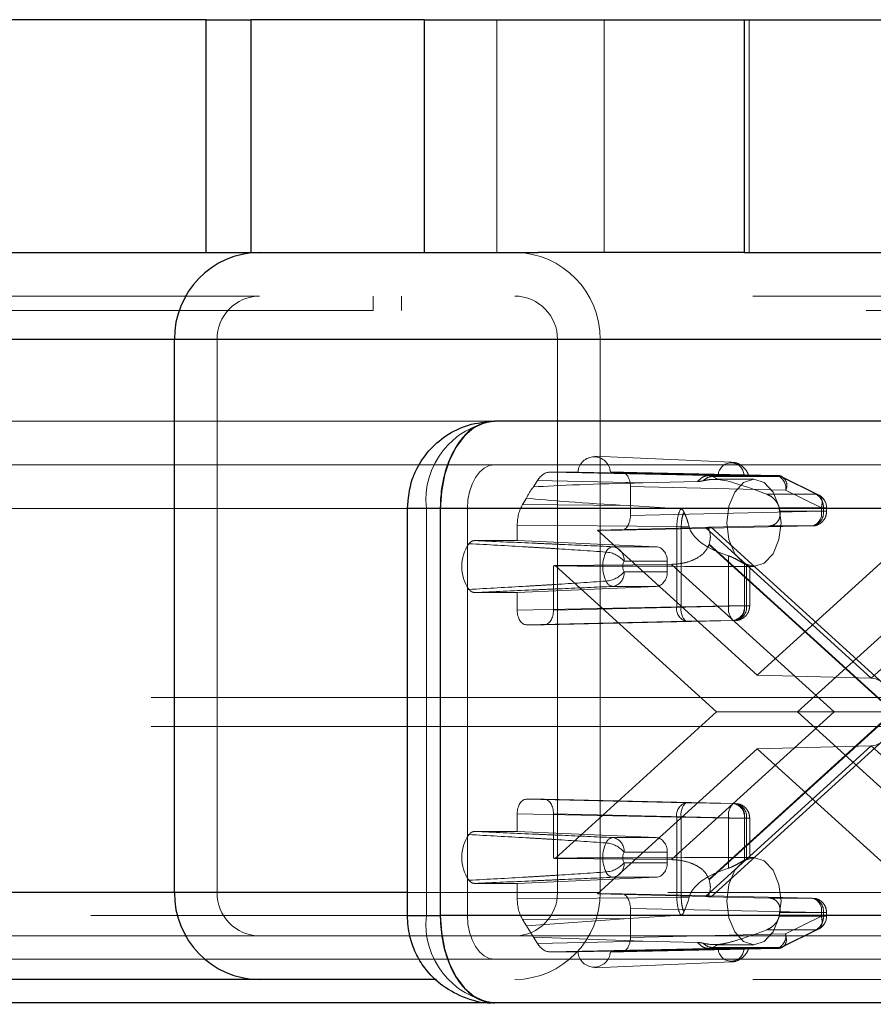
# Paper-space layout 'Sheet2' of a CAD drawing. Units: inches. Extents: x 0.1 to 18.4, y 0.1 to 10.9.
# Drawn here: x 4 to 4.1, y 2.5 to 2.7 of the extents above; entities that cross this region are included whole.
import ezdxf

# ---------------------------------------------------------------- set-up
doc = ezdxf.new("R2010")
doc.units = ezdxf.units.IN
doc.header["$MEASUREMENT"] = 0
doc.linetypes.add('HIDDEN', pattern=[0.07500000000000001, 0.05, -0.025])

psp = doc.layouts.new('Sheet2')

# ---------------------------------------------------------------- linework, layer by layer
at = {"color": 7, "linetype": 'Continuous', "lineweight": 25}
for p, q in [((3.988042410313734, 2.650308822736611), (3.937205732043067, 2.650308822736611)), ((3.988042410313734, 2.624062103576506), (3.988042410313734, 2.650308822736611)), ((3.988042410313734, 2.650308822736611), (3.993086246855682, 2.650308822736611)), ((3.993086246855682, 2.650308822736611), (3.993086246855682, 2.624062103576506)), ((4.012688385280294, 2.650308822736611), (3.993086246855682, 2.650308822736611)), ((4.012688385280294, 2.624062103576506), (4.012688385280294, 2.650308822736611)), ((4.012688385280294, 2.650308822736611), (4.048784073918969, 2.650308822736612)), ((4.048784073918969, 2.624062103576506), (4.048784073918969, 2.650308822736612)), ((4.048784073918969, 2.650308822736612), (4.177037996523699, 2.650308822736612)), ((3.937205732043067, 2.624062103576506), (3.988042410313734, 2.624062103576506)), ((3.988042410313734, 2.624062103576506), (3.993086246855682, 2.624062103576506)), ((3.993086246855682, 2.624062103576506), (4.012688385280294, 2.624062103576506)), ((4.012688385280294, 2.624062103576506), (4.025492331461605, 2.624062103576506)), ((4.048784073918969, 2.624062103576506), (4.025492331461605, 2.624062103576506)), ((4.048784073918969, 2.624062103576506), (4.177037996523699, 2.624062103576506)), ((3.984473381109179, 2.614219583891467), (3.929400312982622, 2.614219583891467)), ((3.984473381109179, 2.551883625886217), (3.984473381109179, 2.614219583891467)), ((4.0815924728691, 2.614219583891467), (3.984473381109179, 2.614219583891467)), ((4.67021776670092, 2.605033232185429), (4.020595760546601, 2.605033232185429)), ((4.010753240861561, 2.549258953970206), (4.010753240861561, 2.595190712500389)), ((4.014468888802196, 2.595190712500389), (4.010753241929796, 2.595190712500389)), ((4.664090894956515, 2.595190712500389), (4.014468888802196, 2.595190712500389)), ((4.014468888802196, 2.595190712500389), (4.014468888802196, 2.549258953970206)), ((4.014468888802196, 2.595190712500389), (4.014468888802196, 2.549258953970206)), ((3.984473381109179, 2.551883625886217), (3.929400312982622, 2.551883625886217)), ((4.010753240861561, 2.551883625886217), (3.984473381109179, 2.551883625886217)), ((4.010753240861561, 2.549258953970206), (4.014468888802196, 2.549258953970206)), ((4.664090894956515, 2.549258953970206), (4.014468888802196, 2.549258953970206)), ((3.994076340745161, 2.542041106201178), (3.933919604791538, 2.542041106201178)), ((4.014048398289873, 2.542041106201178), (3.994076340745161, 2.542041106201178)), ((4.02059009013051, 2.539416434285168), (3.901057564385903, 2.539416434285168)), ((4.073080069821831, 2.539416434285167), (4.020595760546601, 2.539416434285167))]:
    psp.add_line(p, q, dxfattribs=at)
at = {"color": 7, "linetype": 'HIDDEN', "lineweight": 18}
for p, q in [((4.020853599279483, 2.624062103576506), (4.020853599279483, 2.650308822736611)), ((4.032966963681594, 2.650308822736611), (4.032966963681594, 2.624062103576506)), ((4.049320735868073, 2.624062103576506), (4.049320735868073, 2.650308822736612)), ((3.994076340745161, 2.619140843733986), (3.933919604791538, 2.619140843733986)), ((4.149725772030581, 2.619140843733986), (3.994076340745161, 2.619140843733986)), ((4.006880286926472, 2.619140843733986), (4.006880286926472, 2.617500423786479)), ((4.010081273471799, 2.617500423786479), (4.010081273471799, 2.619140843733986)), ((4.006880286926472, 2.617500423786479), (3.939945327203425, 2.617500423786479)), ((4.162529718211891, 2.61750042378648), (4.006880286926472, 2.617500423786479)), ((3.98927486092717, 2.614219583891467), (3.93165995888708, 2.614219583891467)), ((4.027686699471101, 2.614219583891467), (3.949737126122743, 2.614219583891467)), ((4.032488179289092, 2.614219583891467), (3.951996772027202, 2.614219583891467)), ((4.14492429221259, 2.614219583891467), (3.98927486092717, 2.614219583891467)), ((3.98927486092717, 2.551883625886217), (3.98927486092717, 2.614219583891467)), ((4.18333613075652, 2.614219583891467), (4.027686699471101, 2.614219583891467)), ((4.027686699471101, 2.614219583891467), (4.027686699471101, 2.551883625886217)), ((4.188137610574511, 2.614219583891467), (4.032488179289092, 2.614219583891467)), ((4.032488179289092, 2.614219583891467), (4.032488179289092, 2.551883625886217)), ((4.020595760546601, 2.605033232185431), (3.290684554711376, 2.60503323218543)), ((4.031885084288306, 2.60109495852306), (4.047324025104767, 2.600405808577795)), ((4.020595760546601, 2.600111972342911), (3.290684554711376, 2.60011197234291)), ((4.67021776670092, 2.600111972342908), (4.020595760546601, 2.60011197234291)), ((4.026882674427767, 2.599291762369156), (4.030004534937857, 2.599291762369157)), ((4.044732912150367, 2.59889592212502), (4.026882674427767, 2.599291762369156)), ((4.04582806109081, 2.598947159429328), (4.030004534937857, 2.599291762369157)), ((4.033652182551459, 2.599291762369157), (4.034891950142252, 2.599291762369157)), ((4.033652182551459, 2.599291762369157), (4.048730377959433, 2.598947159429328)), ((4.034891950142252, 2.599291762369157), (4.052393716223626, 2.59889592212502)), ((4.045171894089865, 2.598787215975644), (4.044732912150367, 2.59889592212502)), ((4.052393716223626, 2.59889592212502), (4.044732912150367, 2.59889592212502)), ((4.05283139653794, 2.598787215975644), (4.045171894089865, 2.598787215975644)), ((4.045852633286933, 2.598453326282995), (4.045171894089865, 2.598787215975644)), ((4.05283139653794, 2.598787215975644), (4.056873960035039, 2.596776499315026)), ((4.053101855800966, 2.598724520441992), (4.057144419298064, 2.596713803781374)), ((4.024987562780357, 2.597606119633636), (4.025438776854552, 2.598330972967065)), ((4.037327640198788, 2.598067329947749), (4.025438776854552, 2.598330972967065)), ((4.035912939907612, 2.597651592265553), (4.035912939907612, 2.594370252682733)), ((4.035912939907612, 2.597651592265553), (4.053414705988986, 2.597255752021417)), ((4.043483653268558, 2.598208026035164), (4.037327640198788, 2.598067329947749)), ((4.045469147088705, 2.598471552395403), (4.049844553893455, 2.598471552395403)), ((4.056873960035039, 2.596776499315026), (4.051321282497145, 2.596776499315026)), ((4.057457269486084, 2.595245035360799), (4.053414705988986, 2.597255752021417)), ((4.02374670573094, 2.595612743495746), (4.024197919805133, 2.596337596829175)), ((4.02374670573094, 2.595612743495746), (4.035731705526345, 2.595503538981521)), ((4.035731705526345, 2.595503538981521), (4.041573278576499, 2.595139102562177)), ((4.25070915063024, 2.595190712500391), (3.286264710771779, 2.595190712500391)), ((4.252919072600038, 2.595190712500391), (3.288474632741578, 2.595190712500391)), ((4.300064074622403, 2.595190712500391), (3.335619634763943, 2.595190712500391)), ((4.302273996592201, 2.595190712500391), (3.337829556733741, 2.595190712500391)), ((4.010753241929796, 2.595190712500389), (4.01289273280564, 2.595190712500389)), ((4.01289273280564, 2.549258953970206), (4.01289273280564, 2.595190712500389)), ((4.01289273280564, 2.595190712500389), (4.072119159668218, 2.59519071250039)), ((4.667154330828717, 2.595190712500389), (4.017532324674399, 2.595190712500389)), ((4.017532324674399, 2.595190712500389), (4.017532324674399, 2.549258953970206)), ((4.057457269486084, 2.594857524232385), (4.035912939907612, 2.594370252682733)), ((4.057697711615729, 2.595245035360799), (4.05270777135233, 2.595245035360799)), ((4.05278509804846, 2.594857524232383), (4.057697711615729, 2.594857524232383)), ((4.057457269486084, 2.595245035360799), (4.058047740088352, 2.595245035360799)), ((4.057457269486084, 2.594857524232385), (4.057457269486084, 2.595245035360799)), ((4.057457269486084, 2.594857524232385), (4.058047740088352, 2.594857524232383)), ((4.057697711615729, 2.594857524232383), (4.057697711615729, 2.595245035360799)), ((4.058054293606409, 2.595245035360799), (4.058054293606409, 2.594857524232383)), ((4.023148623773436, 2.593293192690632), (4.041143203947711, 2.593129230285945)), ((4.023148623773435, 2.591558916420906), (4.023148623773436, 2.593293192690632)), ((4.056436279720725, 2.593217354128781), (4.034891950142252, 2.59273008257913)), ((4.041143203947711, 2.593129230285945), (4.041648566950069, 2.593127139295803)), ((4.041143203947711, 2.593129230285945), (4.041143203561851, 2.584103363274444)), ((4.041648566950069, 2.593127139295803), (4.041648559474813, 2.584103363395801)), ((4.041648566950047, 2.593127139295803), (4.042537134247917, 2.593127139295803)), ((4.042537134247917, 2.593127139295803), (4.042426424783035, 2.593550292552883)), ((4.044677885997312, 2.59306255348366), (4.05162670086946, 2.593217354128783)), ((4.051626700869392, 2.593217354128781), (4.056436279720725, 2.593217354128781)), ((4.044394757276585, 2.593017418397793), (4.032191518634358, 2.59273008257913)), ((4.034891950142252, 2.59273008257913), (4.032191518634358, 2.59273008257913)), ((4.032191518634358, 2.59273008257913), (4.05020897397789, 2.57637033970996)), ((4.063092165669802, 2.576040282181791), (4.044394757276585, 2.593017418397793)), ((4.045048528233181, 2.593046547502547), (4.06439821878251, 2.575477142947387)), ((4.05020897397789, 2.57637033970996), (4.068226429321421, 2.59273008257913)), ((4.081789574063017, 2.593017418397793), (4.063092165669802, 2.576040282181791)), ((4.018330487901411, 2.591558916420906), (4.023148623773435, 2.591558916420906)), ((4.038813996496229, 2.590869500490491), (4.023148623773435, 2.591558916420906)), ((4.044782873271942, 2.591092927141416), (4.065562847755018, 2.572224833235298)), ((4.06561502945981, 2.572272213914567), (4.044808141776555, 2.591164744847242)), ((4.038813996496229, 2.590869500490491), (4.033953218800608, 2.590869500490491)), ((4.046999681939853, 2.589834059464728), (4.046999681939853, 2.584194794573591)), ((4.027233204936373, 2.588697864909264), (4.027233204936373, 2.583707523023941)), ((4.027430368482253, 2.588762165803201), (4.040556244939025, 2.588871867000485)), ((4.045643408468648, 2.572224833235298), (4.027430368482253, 2.588762165803201)), ((4.035192251458885, 2.589230079842494), (4.040070231257745, 2.589230079842494)), ((4.040070231257745, 2.589230079842494), (4.040070231257745, 2.588027985578233)), ((4.040556244939025, 2.588871867000485), (4.058890102009099, 2.572224833235298)), ((4.048776754776583, 2.588930049566566), (4.048776754776583, 2.584194794573591)), ((4.04901797664449, 2.584194794573591), (4.04901797664449, 2.588805828012631)), ((4.072987579473526, 2.588762165803201), (4.054774539487132, 2.572224833235298)), ((4.040070231257745, 2.588027985578233), (4.035192251458885, 2.588027985578251)), ((4.048777534514844, 2.588640307782708), (4.048777534514844, 2.584194794573591)), ((4.049844553893455, 2.588629032710363), (4.049307228181159, 2.588629032710363)), ((4.049374558635169, 2.588642399518991), (4.049374558635169, 2.584194794573591)), ((4.023148623773418, 2.585699148999821), (4.018330487901411, 2.585699148999821)), ((4.023148623773418, 2.585699148999821), (4.038813996496229, 2.586388564930236)), ((4.023148623773436, 2.583707523023941), (4.023148623773418, 2.585699148999821)), ((4.033953218800608, 2.586388564930236), (4.038813996496229, 2.586388564930236)), ((4.041143203561851, 2.584103363274444), (4.023148623773436, 2.583707523023941)), ((4.027233204936373, 2.583707523023941), (4.048777534514844, 2.584194794573591)), ((4.041648559474813, 2.584103363395801), (4.041143203561851, 2.584103363274444)), ((4.046999681939853, 2.584194794573591), (4.041648559474813, 2.584103363395801)), ((4.048776754776583, 2.584194794573591), (4.046999681939853, 2.584194794573591)), ((4.048776754776583, 2.584194794573591), (4.04901797664449, 2.584194794573591)), ((4.048777534514844, 2.584194794573591), (4.049368005117112, 2.584194794573591)), ((4.042164192941292, 2.582463193164474), (4.024169613538796, 2.582067352920337)), ((4.026212215171012, 2.582067352920337), (4.024169613538796, 2.582067352920337)), ((4.047756544749484, 2.582554624469988), (4.026212215171012, 2.582067352920337)), ((4.042164192941292, 2.582463193164474), (4.047515322881578, 2.582554624469988)), ((4.047515322881578, 2.582554624469988), (4.047756544749484, 2.582554624469988)), ((4.063092165669802, 2.576040282181791), (4.05020897397789, 2.57637033970996)), ((4.081864477990647, 2.573865253182805), (3.334882994107343, 2.573865253182805)), ((4.027430368482253, 2.555687500667394), (4.045643408468648, 2.572224833235298)), ((4.058890102009099, 2.572224833235298), (4.040556244939025, 2.555577799470111)), ((4.065562847755018, 2.572224833235298), (4.044782873271942, 2.55335673932918)), ((4.044808141776555, 2.553284921623354), (4.06561502945981, 2.572177452556029)), ((4.058890102009099, 2.572224833235298), (4.045643408468648, 2.572224833235298)), ((4.054774539487132, 2.572224833235298), (4.072987579473526, 2.555687500667394)), ((4.065562847755018, 2.572224833235298), (4.058890102009099, 2.572224833235298)), ((4.081864477990647, 2.570584413287793), (3.334882994107343, 2.570584413287792)), ((4.06439821878251, 2.568972523523208), (4.045048528233181, 2.551403118968049)), ((4.05020897397789, 2.568079326760636), (4.032191518634358, 2.551719583891466)), ((4.044394757276585, 2.551432248072802), (4.063092165669802, 2.568409384288805)), ((4.063092165669802, 2.568409384288805), (4.05020897397789, 2.568079326760636)), ((4.068226429321422, 2.551719583891466), (4.05020897397789, 2.568079326760636)), ((4.063092165669802, 2.568409384288805), (4.081789574063017, 2.551432248072803)), ((4.024169613538796, 2.562382313550259), (4.026212215171012, 2.562382313550259)), ((4.024169613538796, 2.562382313550259), (4.042164192941292, 2.561986473306122)), ((4.047756544749485, 2.561895042000608), (4.026212215171012, 2.562382313550259)), ((4.042164192941292, 2.561986473306122), (4.047515322881578, 2.561895042000608)), ((4.047756544749485, 2.561895042000608), (4.047515322881578, 2.561895042000608)), ((4.023148623773436, 2.560742143446655), (4.041143203175932, 2.560346303202519)), ((4.023148623773418, 2.558750517470775), (4.023148623773436, 2.560742143446655)), ((4.048777534514844, 2.560254871897005), (4.027233204936373, 2.560742143446655)), ((4.027233204936373, 2.560742143446655), (4.027233204936373, 2.555751801561331)), ((4.041143203175932, 2.560346303202519), (4.041648551999567, 2.560346303202519)), ((4.041143203175932, 2.560346303202519), (4.041143203175932, 2.551320436177619)), ((4.046999681939853, 2.560254871897004), (4.041648551999567, 2.560346303202519)), ((4.041648551999567, 2.560346303202519), (4.041648551999567, 2.551322527174793)), ((4.046999681939853, 2.554615607005868), (4.046999681939853, 2.560254871897004)), ((4.046999681939853, 2.560254871897004), (4.048776754776583, 2.560254871897004)), ((4.048776754776583, 2.55551961690403), (4.048776754776583, 2.560254871897004)), ((4.048776754776583, 2.560254871897004), (4.04901797664449, 2.560254871897004)), ((4.048777534514844, 2.560254871897005), (4.049368005117112, 2.560254871897004)), ((4.048777534514844, 2.555809358687888), (4.048777534514844, 2.560254871897005)), ((4.04901797664449, 2.555643838457964), (4.04901797664449, 2.560254871897004)), ((4.049374558635169, 2.560254871897004), (4.049374558635169, 2.555811191547433)), ((4.023148623773418, 2.558750517470775), (4.018330487901412, 2.558750517470775)), ((4.023148623773418, 2.558750517470775), (4.038813996496229, 2.55806110154036)), ((4.038813996496229, 2.55806110154036), (4.033953218800608, 2.55806110154036)), ((4.040556244939025, 2.555577799470111), (4.027430368482253, 2.555687500667394)), ((4.035192251458885, 2.556421680892345), (4.040070231257745, 2.556421680892363)), ((4.040070231257745, 2.556421680892363), (4.040070231257745, 2.555219586628101)), ((4.049310190400884, 2.555820633760232), (4.049844553893455, 2.555820633760232)), ((4.040070231257745, 2.555219586628101), (4.035192251458885, 2.555219586628101)), ((4.038813996496229, 2.553580165980105), (4.023148623773418, 2.55289075004969)), ((4.033953218800608, 2.553580165980105), (4.038813996496229, 2.553580165980105)), ((4.018330487901412, 2.55289075004969), (4.023148623773418, 2.55289075004969)), ((4.023148623773436, 2.551156473779964), (4.023148623773418, 2.55289075004969)), ((3.98927486092717, 2.551883625886217), (3.93165995888708, 2.551883625886217)), ((4.027686699471101, 2.551883625886217), (3.949737126122743, 2.551883625886217)), ((4.032488179289092, 2.551883625886217), (3.951996772027202, 2.551883625886217)), ((4.14492429221259, 2.551883625886218), (3.98927486092717, 2.551883625886217)), ((4.140122812394598, 2.551883625886218), (4.010753240861561, 2.551883625886217)), ((4.041143203175932, 2.551320436177619), (4.023148623773436, 2.551156473779964)), ((4.18333613075652, 2.551883625886218), (4.027686699471101, 2.551883625886217)), ((4.032191518634358, 2.551719583891466), (4.034891950142252, 2.551719583891466)), ((4.032191518634358, 2.551719583891466), (4.044394757276585, 2.551432248072802)), ((4.188137610574511, 2.551883625886218), (4.032488179289092, 2.551883625886217)), ((4.034891950142252, 2.551719583891466), (4.056436279720725, 2.551232312341815)), ((4.041648551999567, 2.551322527174793), (4.041143203175932, 2.551320436177619)), ((4.041648551999567, 2.551322527174793), (4.042537134247917, 2.551322527174793)), ((4.041947400153761, 2.549646572632545), (4.042426424783035, 2.550899373917713)), ((4.042426424783035, 2.550899373917713), (4.042537134247917, 2.551322527174793)), ((4.051626700869291, 2.551232312341818), (4.044677885996832, 2.551387112986948)), ((4.056436279720725, 2.551232312341815), (4.051626700869392, 2.551232312341815)), ((4.035912939907612, 2.550079413787863), (4.035912939907612, 2.546798074205042)), ((4.035912939907612, 2.550079413787863), (4.057457269486085, 2.549592142238212)), ((4.075030793079068, 2.549258953970206), (3.286264710771779, 2.549258953970207)), ((4.075030793079068, 2.549258953970206), (3.288474632741578, 2.549258953970207)), ((4.075030793079068, 2.549258953970206), (3.588864019874484, 2.549258953970207)), ((4.075030793079068, 2.549258953970206), (3.588864019874484, 2.549258953970207)), ((4.01289273280564, 2.549258953970206), (4.010753240861561, 2.549258953970206)), ((4.072119159668218, 2.549258953970206), (4.01289273280564, 2.549258953970206)), ((4.667154330828717, 2.549258953970206), (4.017532324674399, 2.549258953970206)), ((4.035731705526344, 2.548946127489076), (4.02374670573094, 2.54883692297485)), ((4.024197919805133, 2.548112069641422), (4.02374670573094, 2.54883692297485)), ((4.024197919805133, 2.548112069641422), (4.035731705526344, 2.548946127489076)), ((4.041573278576499, 2.549310563908418), (4.035731705526344, 2.548946127489076)), ((4.05278509804846, 2.549592142238212), (4.05270777135233, 2.549204631109797)), ((4.057697711615729, 2.549204631109797), (4.05270777135233, 2.549204631109797)), ((4.057697711615729, 2.549592142238212), (4.05278509804846, 2.549592142238212)), ((4.053414705988986, 2.547193914449179), (4.057457269486085, 2.549204631109797)), ((4.057457269486085, 2.549204631109797), (4.057457269486085, 2.549592142238212)), ((4.057457269486085, 2.549592142238212), (4.058047740088352, 2.549592142238212)), ((4.057457269486084, 2.549204631109797), (4.058047740088352, 2.549204631109797)), ((4.057697711615729, 2.549592142238212), (4.057697711615729, 2.549204631109797)), ((4.058054293606409, 2.549592142238212), (4.058054293606409, 2.549204631109797)), ((4.024987562780358, 2.54684354683696), (4.024197919805133, 2.548112069641422)), ((4.056873960035039, 2.547673167155569), (4.051321282497145, 2.547673167155569)), ((4.052831407832426, 2.545662456112677), (4.056873960035039, 2.547673167155569)), ((4.057144419298064, 2.547735862689222), (4.053101855800966, 2.545725146028604)), ((3.994076340745161, 2.546962366043698), (3.933919604791538, 2.546962366043698)), ((4.082412682842848, 2.546962366043698), (3.994076340745161, 2.546962366043698)), ((4.037327640198788, 2.546382336522847), (4.024987562780358, 2.54684354683696)), ((4.025438776854552, 2.546118693503531), (4.024987562780358, 2.54684354683696)), ((4.053414705988986, 2.547193914449179), (4.035912939907612, 2.546798074205042)), ((4.025438776854552, 2.546118693503531), (4.037327640198788, 2.546382336522847)), ((4.026882674427768, 2.54515790410144), (4.044732912915954, 2.545553744362553)), ((4.030004534937849, 2.54515790410144), (4.045828061090809, 2.545502507041268)), ((4.048730377959429, 2.545502507041268), (4.033652182551466, 2.54515790410144)), ((4.052393716600296, 2.545553744354065), (4.034891950142252, 2.54515790410144)), ((4.037327640198788, 2.546382336522847), (4.043483653268558, 2.546241640435431)), ((4.044732912915954, 2.545553744362554), (4.045171905543345, 2.545662456112747)), ((4.044732912915954, 2.545553744362553), (4.052393716600296, 2.545553744354065)), ((4.045852633286933, 2.5459963401876), (4.045171905543365, 2.545662456112677)), ((4.045171905543345, 2.545662456112747), (4.05283140799142, 2.545662456112747)), ((4.049844553893455, 2.545978114075193), (4.045466076763073, 2.545978114075193)), ((4.020595760546601, 2.544337694127687), (3.290684554711376, 2.544337694127687)), ((4.67021776670092, 2.544337694127686), (4.020595760546601, 2.544337694127686)), ((4.030004534937849, 2.54515790410144), (4.026882674427768, 2.54515790410144)), ((4.034891950142252, 2.54515790410144), (4.033652182551466, 2.54515790410144)), ((4.047324025104767, 2.544043857892791), (4.031885084288306, 2.543354707947525)), ((4.149725772030581, 2.542041106201178), (4.014048398289873, 2.542041106201178)), ((4.020595760546601, 2.539416434285168), (4.02059009013051, 2.539416434285168))]:
    psp.add_line(p, q, dxfattribs=at)
at = {"color": 7, "linetype": 'Continuous', "lineweight": 25, "flags": 128}
for points in [[(4.020595760546601, 2.605033232185429), (4.019400467165034, 2.604844110929555), (4.018251108237791, 2.604284014985737), (4.01719185298388, 2.60337446852699), (4.016263407988673, 2.602150424913643), (4.015501452872653, 2.600658923455307), (4.014935269143623, 2.598957281716582), (4.01458661492477, 2.597110892835194), (4.014468888802196, 2.595190712500389)], [(4.014468888802196, 2.549258953970206), (4.01458661492477, 2.547338773635402), (4.014935269143623, 2.545492384754014), (4.015501452872653, 2.543790743015288), (4.016263407988673, 2.542299241556953), (4.01719185298388, 2.541075197943607), (4.018251108237791, 2.540165651484859), (4.019400467165034, 2.539605555541041), (4.020595760546601, 2.539416434285167)]]:
    psp.add_lwpolyline(points, dxfattribs=at)
at = {"color": 7, "linetype": 'HIDDEN', "lineweight": 18, "flags": 128}
for points in [[(4.020595760546601, 2.60011197234291), (4.019998113855817, 2.600017411714973), (4.019423434392196, 2.599737363743063), (4.018893806765241, 2.59928259051369), (4.018429584267636, 2.598670568707016), (4.018048606709627, 2.597924817977848), (4.017765514845112, 2.597073997108486), (4.017591187735685, 2.596150802667792), (4.017532324674399, 2.595190712500389)], [(4.046781118021253, 2.593550292552883), (4.047014308191966, 2.591667007944788), (4.04767837761449, 2.590070436346256), (4.04867222773905, 2.58900364131021), (4.049844553893455, 2.588629032710363), (4.051016880047859, 2.58900364131021), (4.05201073017242, 2.590070436346256), (4.052674799594943, 2.591667007944788), (4.052907989765656, 2.593550292552883), (4.052674799594943, 2.595433577160979), (4.05201073017242, 2.59703014875951), (4.051016880047859, 2.598096943795557), (4.049844553893455, 2.598471552395403), (4.04867222773905, 2.598096943795557), (4.04767837761449, 2.59703014875951), (4.047014308191966, 2.595433577160979), (4.046781118021253, 2.593550292552883)], [(4.046781118021253, 2.550899373917713), (4.047014308191966, 2.549016089309617), (4.04767837761449, 2.547419517711086), (4.04867222773905, 2.546352722675039), (4.049844553893455, 2.545978114075193), (4.051016880047859, 2.546352722675039), (4.05201073017242, 2.547419517711086), (4.052674799594944, 2.549016089309617), (4.052907989765657, 2.550899373917713), (4.052674799594944, 2.552782658525809), (4.05201073017242, 2.554379230124339), (4.051016880047859, 2.555446025160387), (4.049844553893455, 2.555820633760232), (4.04867222773905, 2.555446025160387), (4.04767837761449, 2.554379230124339), (4.047014308191966, 2.552782658525809), (4.046781118021253, 2.550899373917713)], [(4.017532324674399, 2.549258953970206), (4.017591187735685, 2.548298863802803), (4.017765514845112, 2.54737566936211), (4.018048606709627, 2.546524848492747), (4.018429584267636, 2.545779097763579), (4.018893806765241, 2.545167075956906), (4.019423434392196, 2.544712302727532), (4.019998113855817, 2.544432254755623), (4.020595760546601, 2.544337694127686)]]:
    psp.add_lwpolyline(points, dxfattribs=at)
at = {"color": 7, "linetype": 'Continuous', "lineweight": 25}
for centre, radius, start, end in [((3.994197614814737, 2.614337906234961), 0.009724953539080658, 90.71451986172639, 180.6971280788058), ((3.994197614814736, 2.551765303542723), 0.00972495353908022, 179.3028719211923, 269.285480138277)]:
    psp.add_arc(centre, radius, start, end, dxfattribs=at)
at = {"color": 7, "linetype": 'HIDDEN', "lineweight": 18}
for centre, radius, start, end in [((4.022763945583534, 2.61433790623496), 0.009724953539081387, 359.3028719212011, 89.28548013827105), ((3.994136977779949, 2.614278745063213), 0.004862476769540466, 90.71451986172376, 180.6971280788006), ((4.022824582618323, 2.614278745063215), 0.004862476769538786, 359.302871921185, 89.2854801382917), ((4.021814065823263, 2.596144191857648), 0.008972140530333498, 97.80416445035793, 186.1004057366019), ((4.031828358744658, 2.59917280413906), 0.001827699192636223, 3.731809898786105, 176.2681901012139), ((4.047279219525122, 2.598874974693991), 0.001452952661820452, 2.847707343821707, 177.15229265618), ((4.052366662746186, 2.597851534871987), 0.001044737586639789, 63.58734309144018, 88.51616005606931), ((4.052013073181953, 2.597521112475878), 0.001426531000906071, 349.279509764865, 74.52420593919688), ((4.052548041123059, 2.597802472086157), 0.001024700355725263, 327.7549531145783, 73.94707649111199), ((4.028405975718898, 2.594598157288148), 0.004553392635195828, 138.6544997206823, 157.5417845752566), ((4.056021714144294, 2.595330815171812), 0.001678191198950073, 357.0700812819217, 59.48020659979948), ((4.056413873658903, 2.595245035360799), 0.001640419947506254, 0, 63.41698913907527), ((4.045652451138737, 2.59363569642105), 0.007236540274145907, 9.720464212827924, 12.84948664466187), ((4.056202474858888, 2.594702330047938), 0.001503269168809868, 278.9475901256359, 5.925647491954172), ((4.056055636679051, 2.594592163777921), 0.001426531000905396, 285.4757940608134, 10.72049023521257), ((4.021465328776192, 2.588629032710364), 0.00456422541724798, 145.5890742304931, 214.4109257695123), ((4.038933888418292, 2.593191201363844), 0.006213966408884003, 340.2649776978034, 340.9669680334792), ((4.036627301023846, 2.588629032710363), 0.003832293101702386, 154.7275393910715, 205.2724606089233), ((4.034062976275691, 2.589905418653859), 0.0009703094821044276, 96.49496760728663, 158.2402256096678), ((4.032960191385794, 2.587360543309325), 0.002911573289261274, 39.94898340296915, 86.02934411283886), ((4.033688576136214, 2.589381565163084), 0.001511286630115228, 354.2472396674625, 79.91489189191834), ((4.026684718152628, 2.590714098675329), 0.002089506245829899, 285.2182106050469, 290.9071635717705), ((4.03646535992678, 2.588629032710372), 0.001407857530454209, 154.7275393925839, 205.2724606074006), ((4.049968912649721, 2.590948741565226), 0.002344431227385486, 239.4356187314823, 246.0703405426506), ((4.032960191385721, 2.589897522111514), 0.002911573289378463, 273.9706558884561, 320.0510165965362), ((4.03368857613622, 2.587876500257641), 0.001511286630111079, 280.085108107871, 5.752760333332573), ((4.03406297627569, 2.587352646766868), 0.0009703094821030999, 201.7597743903037, 263.5050323927574), ((4.042592667761725, 2.583867777285537), 0.001468484669612716, 170.7682630177917, 253.0354330541594), ((4.043430540814273, 2.58376244212812), 0.001814300086794613, 169.1692849149676, 225.7347180519084), ((4.048781647266537, 2.583853874144443), 0.001814284201693283, 169.1692159013735, 225.7352649064025), ((4.047281518019742, 2.584039600389145), 0.001503269168810024, 278.9475901256333, 5.925647491954172), ((4.047522739887647, 2.584039600389146), 0.001503269168811543, 278.9475901256614, 5.925647491913511), ((4.047375901707812, 2.583929434119127), 0.001426531000904606, 285.4757940607934, 10.72049023523673), ((4.042592667390996, 2.560581889075702), 0.001468484666039694, 106.9645518655875, 189.2317324304051), ((4.043430517326257, 2.560687223631665), 0.001814284201698972, 134.2647350936997, 190.8307840985215), ((4.048781647266535, 2.560595792326154), 0.001814284201690832, 134.2647350935576, 190.8307840986707), ((4.047281518019742, 2.56041006608145), 0.001503269168810463, 354.0743525080467, 81.05240987437017), ((4.047522739887646, 2.560410066081449), 0.001503269168812381, 354.0743525081076, 81.05240987427776), ((4.047375901707811, 2.560520232351467), 0.001426531000905451, 349.2795097648232, 74.52420593915298), ((4.021465328776191, 2.555820633760232), 0.004564225417246996, 145.5890742304868, 214.410925769514), ((4.034062976275692, 2.557097019703727), 0.0009703094821049143, 96.49496760733872, 158.2402256097116), ((4.033688576136211, 2.556573166212949), 0.001511286630119192, 354.2472396669365, 79.91489189184247), ((4.036627301023843, 2.555820633760232), 0.003832293101699787, 154.7275393910605, 205.2724606089343), ((4.032960191385769, 2.554552144359175), 0.002911573289281664, 39.94898340266379, 86.02934411235863), ((4.026684718152581, 2.553735567795122), 0.002089506245981623, 69.0928364284639, 74.78178939477392), ((4.03646535992669, 2.555820633760223), 0.001407857530373089, 154.7275393910253, 205.2724606089756), ((4.049968912649806, 2.553500924905189), 0.002344431227584868, 113.9296594574676, 120.5643812680611), ((4.032960191385693, 2.55708912316147), 0.002911573289467238, 273.970655888878, 320.0510165952896), ((4.033688576136222, 2.555068101307505), 0.001511286630107716, 280.0851081078313, 5.752760332820027), ((4.034062976275691, 2.554544247816736), 0.0009703094821037602, 201.7597743902599, 263.5050323927082), ((4.038933888422387, 2.551258465108193), 0.006213966404542552, 19.0330319662751, 19.7350223024414), ((3.994136977779949, 2.55182446471447), 0.004862476769539668, 179.3028719211896, 269.2854801382769), ((4.022763945583534, 2.551765303542724), 0.009724953539081387, 270.7145198617297, 0.6971280787997594), ((4.022824582618323, 2.551824464714469), 0.004862476769539117, 270.7145198617091, 0.6971280788157114), ((4.056202474858886, 2.549747336422657), 0.001503269168811589, 354.0743525080705, 81.05240987430592), ((4.056055636679051, 2.549857502692673), 0.001426531000907163, 349.2795097649067, 74.52420593917202), ((4.021814065823264, 2.548305474612948), 0.008972140530334497, 173.8995942634051, 262.195835549638), ((4.056021714144294, 2.549118851298784), 0.001678191198950084, 300.519793400209, 2.929918718094275), ((4.056413873658903, 2.549204631109797), 0.001640419947506189, 296.4763715281515, 0), ((4.05201307362339, 2.546928553639627), 0.001426530633227061, 285.475795450321, 10.72050754631559), ((4.047279219525119, 2.545574691776603), 0.00145295266181859, 182.8477073437543, 357.1522926562456), ((4.052366662396614, 2.546598133604985), 0.00104473960266311, 271.4838769219926, 296.4133247463201), ((4.031828358744658, 2.545276862331524), 0.001827699192642504, 183.7318098983834, 356.2681901016182)]:
    psp.add_arc(centre, radius, start, end, dxfattribs=at)
for centre, major_axis, ratio, start_param, end_param in [((4.02688293213027, 2.596010422710219), (-4.206675052742526e-07, 0.003281339648490534), 0.6224116172956877, 6.283105514055729, 7.06837750563748), ((4.034891639067814, 2.597651092539688), (5.078716096562631e-07, 0.001640669799008788), 0.6224901038212419, 4.712886259551798, 6.283377999851422), ((4.243679588821288, 2.593550292552883), (0.222829780696288, -0.003446719966344159), 0.01576396056674637, 2.754853558522182, 2.948823992218477), ((4.055585601545827, 2.593550292552883), (0.01047671744658629, -0.004774842093651532), 0.1137287374068895, 2.041183540310281, 2.810957950225039), ((4.025191225453034, 2.59329277870417), (-4.208549473361246e-07, 0.003280925635894329), 0.6225687086275005, 0.7853182965340108, 1.570590288116388), ((4.243679588821288, 2.593550292552883), (0.222829780696288, -0.003446719966344159), 0.01576396056674637, 3.315406250958863, 3.509376684654933), ((4.034891639067814, 2.594370752408599), (-5.078716105444413e-07, 0.001640669799008343), 0.6224901038214103, 3.141399960917087, 4.711891701217262), ((4.055585601545826, 2.593550292552883), (0.01309697253870734, 0), 0.3757555288426696, 3.227683702413704, 3.997458112327912), ((4.040201163921967, 2.593016418946063), (0.004847661034419026, 2.959089321974418e-05), 0.01011411128807694, 5.757628327793576, 6.676863187130375), ((4.038768569143568, 2.589230079842494), (0, 0.001640419947506633), 0.7934932248031, 4.7123889803847, 6.248278722140217), ((4.063498145934363, 2.593550292552883), (0.2175896459879434, 0), 0.02261716002236678, 4.544940901165037, 4.644684178667755), ((4.038768569143568, 2.588027985578233), (0, 0.001640419947506633), 0.7934932248031, 3.176499238629207, 4.7123889803847), ((4.024169924613235, 2.583708022749806), (5.078716105444413e-07, 0.001640669799008343), 0.6224901038219517, 1.571293605962334, 3.141785346262521), ((4.026211904096574, 2.583708022749806), (-5.078716096562631e-07, 0.001640669799008343), 0.6224901038214103, 3.141399960917957, 4.711891701217599), ((4.063047353546157, 2.572272213914567), (0, 0.003768642249692977), 0.681326521206173, 4.712388980384699, 6.265732014659507), ((4.063047353546157, 2.572177452556029), (0, 0.003768642249692533), 0.6813265212060177, 3.159045946109917, 4.712388980384699), ((4.024169924613235, 2.56074164372079), (-5.078716096562631e-07, 0.001640669799008788), 0.6224901038217833, 6.282992614507773, 7.853484354807653), ((4.026211904096574, 2.56074164372079), (5.078716096562631e-07, 0.001640669799008788), 0.6224901038212419, 4.712886259551526, 6.283377999851422), ((4.038768569143568, 2.556421680892363), (0, 0.001640419947506633), 0.7934932248031, 4.7123889803847, 6.248278722140217), ((4.063498145934363, 2.550899373917713), (0.2175896459879434, -8.881784197001252e-16), 0.02261716002236474, 1.638501128511829, 1.738244406014572), ((4.038768569143568, 2.555219586628101), (0, 0.001640419947507077), 0.7934932248028853, 3.176499238629216, 4.7123889803847), ((4.055585601545827, 2.550899373917713), (0.01309697253870645, 0), 0.375755528842729, 2.285727194851882, 3.055501604766029), ((4.025191225453034, 2.551156887766426), (4.208549482243031e-07, 0.003280925635894329), 0.6225687086275006, 1.571002365473574, 2.356274357055988), ((4.034891639067814, 2.550078914061997), (5.078716096562631e-07, 0.001640669799009231), 0.6224901038210733, 4.712886259551797, 6.283377999851423), ((4.040201163921967, 2.551433247524533), (0.004847661034419026, -2.959089321974418e-05), 0.01011411128807805, 5.889507427233363, 6.808742286558743), ((4.034891639067814, 2.546798573930908), (-5.078716105444414e-07, 0.001640669799009231), 0.6224901038210733, 3.141399960917087, 4.711891701217262), ((4.02688293213027, 2.548439243760377), (4.206675061624311e-07, 0.003281339648490534), 0.6224116172956876, 2.356400455132296, 3.141672446714565)]:
    psp.add_ellipse(centre, major_axis=major_axis, ratio=ratio, start_param=start_param, end_param=end_param, dxfattribs=at)
at = {"color": 7, "linetype": 'Continuous', "lineweight": 25}
for points, knots in [([(4.010753240861561, 2.595190712500389), (4.010857270371104, 2.596300651934814), (4.011005124939736, 2.59787818139743), (4.011967524021411, 2.600041052362903), (4.013155124106925, 2.601794483553851), (4.015108001069615, 2.6034994157975), (4.017649900374821, 2.604772897176082), (4.019592742901789, 2.604943534037225), (4.020595881647361, 2.605031638165304)], [0, 0, 0, 0, 0.2147838452141332, 0.3052669662962051, 0.4579707736729895, 0.6232993636277033, 0.8054999318876752, 1, 1, 1, 1]), ([(4.020595760546601, 2.605033232185429), (4.019906805152276, 2.604924423316759), (4.018528894363627, 2.604706805579419), (4.016695052463449, 2.603009930314964), (4.015300982612159, 2.600512153527431), (4.014594822221815, 2.597745694097959), (4.014468893807536, 2.595915457430189), (4.014468888802951, 2.595190821861708), (4.014468888802196, 2.595190712500389)], [0, 0, 0, 0, 0.2146938330081835, 0.4293876660163612, 0.6440814990245428, 0.8587753320327218, 0.9999786865060583, 1, 1, 1, 1]), ([(4.020594776271204, 2.539417895797481), (4.020591614949288, 2.539417409106511), (4.019535165938287, 2.539254766956072), (4.017432346944507, 2.539832266474218), (4.014712922264256, 2.541166080356485), (4.012823723304815, 2.543055993396354), (4.011645744846625, 2.545016948867239), (4.010908214911415, 2.547012085072612), (4.010807654632489, 2.548470043764829), (4.010753240861561, 2.549258953970206)], [0, 0, 0, 0, 0.0006226343974120665, 0.2080716583012605, 0.4027816158222998, 0.5906688025142998, 0.7168765314224764, 0.8468001906122496, 1, 1, 1, 1]), ([(4.014468888802196, 2.549258953970206), (4.014468888802887, 2.549258844608876), (4.01446888880496, 2.549258516524887), (4.014468888856472, 2.549257313550249), (4.014468889521027, 2.549252720374118), (4.014468899820882, 2.549234347636857), (4.014469062889326, 2.549160855243407), (4.014471672300203, 2.548866767666551), (4.014513502567588, 2.547683573584226), (4.0148051610212, 2.545675263182869), (4.015693769893278, 2.543095596196439), (4.017125697366876, 2.540930330725617), (4.018880388232017, 2.53962135136599), (4.020081706568742, 2.53947784278502), (4.020595760546601, 2.539416434285167)], [0, 0, 0, 0, 2.12970595102838e-05, 6.389117855604452e-05, 0.000234267656159683, 0.000915773657441923, 0.003641803478137456, 0.01454629500440376, 0.05818813321274182, 0.2343352850571389, 0.4104824369015323, 0.6250107236366967, 0.8395390103718613, 1, 1, 1, 1])]:
    psp.add_open_spline(points, degree=3, knots=knots, dxfattribs=at)
at = {"color": 7, "linetype": 'HIDDEN', "lineweight": 18}
for points, knots in [([(4.047324591580144, 2.600370199083603), (4.04747539605524, 2.600367227574476), (4.047913608566866, 2.600358592867337), (4.048549024021856, 2.599981899022474), (4.049029120958461, 2.599457204089222), (4.049189355201558, 2.599065472815826), (4.049245153459666, 2.598929060509198)], [0, 0, 0, 0, 0.1753229180748493, 0.5094589946779334, 0.829179249713118, 1, 1, 1, 1]), ([(4.045171890905311, 2.59878720799302), (4.044989303144687, 2.598766543937663), (4.044622074309651, 2.598724983446698), (4.044294678406489, 2.598448211641731), (4.044130065158425, 2.598309051971899)], [0, 0, 0, 0, 0.4972043129606502, 1, 1, 1, 1]), ([(4.049241816850169, 2.59892751153582), (4.049246694379068, 2.598926727865461), (4.049265030965498, 2.598923781734422), (4.049037090436777, 2.598919687635183), (4.048486412521241, 2.598919380092096), (4.047864024439622, 2.598920317428385), (4.047237794164626, 2.598925173341785), (4.046642414684674, 2.59893245969883), (4.046153709727655, 2.598940401472684), (4.045915341468512, 2.598945348161164), (4.04582806109081, 2.598947159429328)], [0, 0, 0, 0, 0.03966423201879796, 0.1491137487458934, 0.4088407104842545, 0.5839505091558962, 0.706201720024101, 0.829206902876059, 0.9374627893851315, 1, 1, 1, 1]), ([(4.048730377959433, 2.598947159429328), (4.048849900017873, 2.598944212017451), (4.049088865936667, 2.59893831912206), (4.049182989005824, 2.598933482896445), (4.049230035140207, 2.59893106557493)], [0, 0, 0, 0, 0.500163617652926, 1, 1, 1, 1]), ([(4.052411298744597, 2.59888182460603), (4.052445660647904, 2.59888511494362), (4.052673446096444, 2.598906926629001), (4.05293102095666, 2.598846498707565), (4.053095277900231, 2.598723669498797), (4.053103556621758, 2.598717478778376)], [0, 0, 0, 0, 0.1443464356475778, 0.9568741666014149, 1, 1, 1, 1]), ([(4.044129790241989, 2.598309577992421), (4.044007327875077, 2.598283733227964), (4.043836992827221, 2.598247785293088), (4.043615427817685, 2.598215053270782), (4.043528434555554, 2.598210414796384), (4.043483655285346, 2.59820802716896)], [0, 0, 0, 0, 0.5538354588747763, 0.7703394256604585, 1, 1, 1, 1]), ([(4.044130053037371, 2.598309419246197), (4.044303757500143, 2.598343009738795), (4.044651326643649, 2.598410221706501), (4.045248996788771, 2.598480029853711), (4.045626692290991, 2.598463321423086), (4.045852633286933, 2.598453326282995)], [0, 0, 0, 0, 0.2864382228018457, 0.5731406446234426, 1, 1, 1, 1]), ([(4.051321282497145, 2.596776499315026), (4.051499602911839, 2.596690131201072), (4.051855168310802, 2.596517915849574), (4.052322255594003, 2.596072178119626), (4.052602197759965, 2.595626309540957), (4.052684721907077, 2.595328277373741), (4.05270777135233, 2.595245035360799)], [0, 0, 0, 0, 0.27982680567741, 0.5579660072644134, 0.8765374902718571, 0.9999999999999999, 0.9999999999999999, 0.9999999999999999, 0.9999999999999999]), ([(4.04194710767299, 2.594802854157995), (4.041897490108632, 2.594893988971673), (4.041828437231207, 2.595020821499621), (4.041687915709047, 2.59511834015126), (4.041612232676287, 2.595132046849414), (4.041573278459579, 2.595139101715885)], [0, 0, 0, 0, 0.5533612266930069, 0.7701140806379301, 1, 1, 1, 1]), ([(4.041947439343661, 2.594803003167054), (4.041861094282907, 2.594538928283438), (4.04168933621941, 2.594013629091666), (4.041662109500646, 2.593421567040424), (4.041648570015179, 2.593127142449364)], [0, 0, 0, 0, 0.5027132874983418, 1, 1, 1, 1]), ([(4.042426424783035, 2.593550292552883), (4.042380230699506, 2.593696175761742), (4.04228592008594, 2.593994013360964), (4.042121781122984, 2.594412083507823), (4.042005782666591, 2.59467218410731), (4.041947400137272, 2.594803093874107)], [0, 0, 0, 0, 0.3228834717432117, 0.6592042964012861, 0.9999999999999999, 0.9999999999999999, 0.9999999999999999, 0.9999999999999999]), ([(4.05278509804846, 2.594857524232383), (4.052798762781814, 2.594682485947555), (4.052826103660928, 2.594332263190758), (4.05265885315748, 2.593874511347635), (4.05237978478008, 2.593510931301594), (4.052023989906023, 2.593269621952959), (4.051753004791275, 2.593233970824871), (4.051626700869392, 2.593217354128781)], [0, 0, 0, 0, 0.2104673391511933, 0.4211104548080859, 0.5960354894141642, 0.8117154809940609, 0.9999999999999999, 0.9999999999999999, 0.9999999999999999, 0.9999999999999999]), ([(4.058054293606409, 2.594857524232383), (4.058031677710388, 2.594646879244292), (4.057999224541109, 2.594344609661436), (4.057789251709786, 2.593940754653404), (4.057526723431875, 2.593617645050409), (4.057100918561948, 2.593346193566235), (4.056715478180352, 2.593203983839588), (4.056493028021117, 2.59323026011902), (4.056455138740142, 2.593234735680367)], [0, 0, 0, 0, 0.2482456060442697, 0.3562254030565679, 0.5364834386796048, 0.7347908307972321, 0.9548277026927967, 1, 1, 1, 1]), ([(4.044808141776555, 2.591164744847242), (4.04487395470194, 2.591463059858459), (4.045005350165833, 2.592058645589617), (4.044837915746094, 2.592705177662268), (4.044696929836525, 2.593020025092504), (4.044677885997087, 2.593062553483654)], [0, 0, 0, 0, 0.4646572691290626, 0.927687943836912, 1, 1, 1, 1]), ([(4.018330487901411, 2.591558916420906), (4.01821620589423, 2.591543074542081), (4.01798764139541, 2.591511390717275), (4.017795758311125, 2.59130938875659), (4.017699816565627, 2.59120838756217)], [0, 0, 0, 0, 0.4999989402186475, 1, 1, 1, 1]), ([(4.017699816565627, 2.59120838756217), (4.019844480710281, 2.591090724402028), (4.022629911472326, 2.590937906728159), (4.025889071287947, 2.590743725329102), (4.028901065257124, 2.590559928324582), (4.031269407292095, 2.59039606276255), (4.033161804911042, 2.590265127789966)], [0, 0, 0, 0, 0.4155466478521847, 0.5397005488609342, 0.6322027931457691, 1, 1, 1, 1]), ([(4.033953218800608, 2.590869500490491), (4.032035443867548, 2.590954002688155), (4.029635245129226, 2.59105976174503), (4.026591666276047, 2.591194056433201), (4.023299609131957, 2.591339357794826), (4.020492158647765, 2.591463403867058), (4.018330487901411, 2.591558916420906)], [0, 0, 0, 0, 0.3677222294760311, 0.4602241983802072, 0.5843853465907187, 1, 1, 1, 1]), ([(4.040556244939025, 2.588871867000485), (4.04083544170559, 2.588885751115238), (4.041391774590196, 2.588913416871207), (4.042400836092551, 2.589123594681321), (4.043436500078149, 2.589532100051612), (4.044342896738982, 2.590199832052356), (4.044649825442157, 2.590822857366124), (4.044782873271942, 2.591092927141416)], [0, 0, 0, 0, 0.1831425469689231, 0.3649333862385994, 0.5772358772041745, 0.8167396907922765, 1, 1, 1, 1]), ([(4.046999681939853, 2.589834059464728), (4.047186362537063, 2.589761121574941), (4.04755859788173, 2.589615685675602), (4.048113491823758, 2.5893110050469), (4.048525442446473, 2.589077201595164), (4.048721886796205, 2.58896217665963), (4.048776754776583, 2.588930049566566)], [0, 0, 0, 0, 0.279826805677381, 0.5579660072643826, 0.8765374902718318, 1, 1, 1, 1]), ([(4.049352639141377, 2.588642399518991), (4.049358197368386, 2.58864439787968), (4.049377926977652, 2.588651491306329), (4.049248337396302, 2.588703696176625), (4.049084012085019, 2.588776550799696), (4.04901797664449, 2.588805828012631)], [0, 0, 0, 0, 0.190021187068766, 0.6745035362233471, 0.9999999999999999, 0.9999999999999999, 0.9999999999999999, 0.9999999999999999]), ([(4.048777534514844, 2.588640307782708), (4.048911880151966, 2.588638302935114), (4.049159053830829, 2.588634614348227), (4.049260780488414, 2.588631492755376), (4.049307215932597, 2.588630067833393)], [0, 0, 0, 0, 0.5435272790317491, 1, 1, 1, 1]), ([(4.033161804911042, 2.586992937630761), (4.031269407292095, 2.586862002658178), (4.028901065257124, 2.586698137096145), (4.025889071287947, 2.586514340091625), (4.022629911472326, 2.586320158692568), (4.019844480710281, 2.586167341018699), (4.017699816565627, 2.586049677858557)], [0, 0, 0, 0, 0.3677972068542316, 0.4602994511390666, 0.584453352147822, 0.9999999999999999, 0.9999999999999999, 0.9999999999999999, 0.9999999999999999]), ([(4.017699816565627, 2.586049677858557), (4.01779575787257, 2.585948677042625), (4.017987640893161, 2.585746674982603), (4.018216205403843, 2.585714991016467), (4.018330487901411, 2.585699148999821)], [0, 0, 0, 0, 0.4999989402187101, 0.9999999999999999, 0.9999999999999999, 0.9999999999999999, 0.9999999999999999]), ([(4.018330487901412, 2.585699148999822), (4.020492158647765, 2.585794661553669), (4.023299609131957, 2.585918707625901), (4.026591666276047, 2.586064008987526), (4.029635245129226, 2.586198303675697), (4.032035443867549, 2.586304062732572), (4.033953218800608, 2.586388564930236)], [0, 0, 0, 0, 0.4156146534092824, 0.5397758016197918, 0.6322777705239622, 1, 1, 1, 1]), ([(4.049374558635169, 2.584194794573591), (4.049351942738889, 2.58398414960007), (4.049319489569238, 2.583681880038121), (4.049109516739766, 2.583278024926027), (4.048846988451864, 2.582954915884953), (4.048421183628228, 2.582683461796904), (4.048035719965977, 2.582541251457626), (4.047813246412165, 2.582567533532709), (4.047775333781426, 2.582572012368915)], [0, 0, 0, 0, 0.2482386982953098, 0.3562154906327441, 0.5364685103472415, 0.7347703843100725, 0.954801133400496, 1, 1, 1, 1]), ([(4.047773536863081, 2.561870344894618), (4.047910827400846, 2.561866698706631), (4.048243795802597, 2.56185785566904), (4.048715738914688, 2.561606219318398), (4.049074310715739, 2.561238610207034), (4.049320336496994, 2.560780589486211), (4.049354217628089, 2.560452090700321), (4.049374558635169, 2.560254871897004)], [0, 0, 0, 0, 0.1618507064907977, 0.3925337604462797, 0.6116647400187771, 0.7668575393611895, 1, 1, 1, 1]), ([(4.018330487901412, 2.558750517470775), (4.01821620589423, 2.55873467559195), (4.01798764139541, 2.558702991767143), (4.017795758311125, 2.558500989806459), (4.017699816565627, 2.558399988612039)], [0, 0, 0, 0, 0.4999989402187782, 0.9999999999999999, 0.9999999999999999, 0.9999999999999999, 0.9999999999999999]), ([(4.033953218800608, 2.55806110154036), (4.032035443867549, 2.558145603738024), (4.029635245129227, 2.558251362794898), (4.026591666276047, 2.558385657483069), (4.023299609131957, 2.558530958844695), (4.020492158647765, 2.558655004916927), (4.018330487901412, 2.558750517470775)], [0, 0, 0, 0, 0.367722229476031, 0.4602241983802016, 0.5843853465907131, 1, 1, 1, 1]), ([(4.017699816565627, 2.558399988612039), (4.019844480710281, 2.558282325451898), (4.022629911472326, 2.558129507778028), (4.025889071287948, 2.557935326378971), (4.028901065257124, 2.557751529374451), (4.031269407292095, 2.557587663812418), (4.033161804911042, 2.557456728839834)], [0, 0, 0, 0, 0.4155466478521823, 0.539700548860931, 0.6322027931457712, 1, 1, 1, 1]), ([(4.044782873271942, 2.55335673932918), (4.044646434114974, 2.553633017863168), (4.044374033424413, 2.554184607781479), (4.043588378121175, 2.554814359350955), (4.042596871202906, 2.555275746318935), (4.041488053321549, 2.555530235560822), (4.040842224093971, 2.55556320174075), (4.040556244939025, 2.555577799470111)], [0, 0, 0, 0, 0.1874444717540107, 0.3742327692645327, 0.5775590336654545, 0.812939233146463, 0.9999999999999999, 0.9999999999999999, 0.9999999999999999, 0.9999999999999999]), ([(4.048776754776583, 2.55551961690403), (4.048637326804803, 2.55543839121005), (4.048358933234911, 2.555276209184268), (4.04780157111098, 2.554965704932588), (4.047334316445028, 2.554732752230935), (4.047061596607521, 2.554637281422482), (4.046999681939853, 2.554615607005868)], [0, 0, 0, 0, 0.2939915939221641, 0.5870082473760355, 0.9062398711188402, 1, 1, 1, 1]), ([(4.049310217335798, 2.555819032192052), (4.049307247901802, 2.555819536870077), (4.049282064690182, 2.555823816949551), (4.049097736393597, 2.555811140680515), (4.048873309717028, 2.555809891697578), (4.048777534514844, 2.555809358687888)], [0, 0, 0, 0, 0.07117469041243427, 0.6036191722910152, 1, 1, 1, 1]), ([(4.04901797664449, 2.555643838457964), (4.049110815295952, 2.555685274545299), (4.049296570135154, 2.555768181326245), (4.049399251958563, 2.555807795845062), (4.049370815162272, 2.555810986502558), (4.049368987695877, 2.555811191547433)], [0, 0, 0, 0, 0.4831921173493775, 0.9667877834028569, 1, 1, 1, 1]), ([(4.033161804911042, 2.554184538680631), (4.031269407292095, 2.554053603708046), (4.028901065257123, 2.553889738146013), (4.025889071287948, 2.553705941141494), (4.022629911472326, 2.553511759742437), (4.019844480710281, 2.553358942068568), (4.017699816565627, 2.553241278908426)], [0, 0, 0, 0, 0.3677972068542295, 0.4602994511390698, 0.5844533521478188, 1, 1, 1, 1]), ([(4.017699816565627, 2.553241278908426), (4.01779575787257, 2.553140278092493), (4.017987640893161, 2.552938276032473), (4.018216205403843, 2.552906592066336), (4.018330487901412, 2.55289075004969)], [0, 0, 0, 0, 0.4999989402187152, 1, 1, 1, 1]), ([(4.018330487901412, 2.55289075004969), (4.020492158647765, 2.552986262603537), (4.023299609131957, 2.55311030867577), (4.026591666276047, 2.553255610037394), (4.029635245129226, 2.553389904725566), (4.032035443867549, 2.55349566378244), (4.033953218800608, 2.553580165980105)], [0, 0, 0, 0, 0.4156146534092888, 0.5397758016197984, 0.6322777705239689, 1, 1, 1, 1]), ([(4.044808141776555, 2.553284921623354), (4.044873954701934, 2.55298660661214), (4.045005350165818, 2.552391020880991), (4.044837915746132, 2.551744488808291), (4.044696929836509, 2.551429641378092), (4.044677885997062, 2.551387112986942)], [0, 0, 0, 0, 0.4646572691251883, 0.9276879438292324, 1, 1, 1, 1]), ([(4.041648553789951, 2.551322527165427), (4.041662085413926, 2.551028135025051), (4.041689300833467, 2.550436040120196), (4.041861112658924, 2.549910859134109), (4.041947498903745, 2.54964680039939)], [0, 0, 0, 0, 0.49720431296068, 1, 1, 1, 1]), ([(4.05278509804846, 2.549592142238212), (4.052798762781814, 2.549767180523041), (4.052826103660928, 2.550117403279838), (4.05265885315748, 2.550575155122961), (4.05237978478008, 2.550938735169003), (4.052023989906021, 2.551180044517637), (4.051753004791274, 2.551215695645724), (4.051626700869392, 2.551232312341815)], [0, 0, 0, 0, 0.2104673391511801, 0.4211104548080707, 0.5960354894147364, 0.8117154809946127, 1, 1, 1, 1]), ([(4.056452658688374, 2.551207670843579), (4.056590157597807, 2.551204026351899), (4.056923336389725, 2.551195195246692), (4.05739547568333, 2.550943498774467), (4.057754045373527, 2.550575878958686), (4.058000071576066, 2.550117860374248), (4.05803395263978, 2.549789361246667), (4.058054293606409, 2.549592142238212)], [0, 0, 0, 0, 0.162055144591023, 0.3926819312374809, 0.611759461237784, 0.7669144065590765, 0.9999999999999999, 0.9999999999999999, 0.9999999999999999, 0.9999999999999999]), ([(4.041947400153761, 2.549646572632545), (4.041898954120979, 2.549556341684269), (4.04182981623212, 2.54942757206341), (4.041688557212002, 2.549330252120806), (4.041611123266765, 2.549317027328951), (4.041573278576499, 2.549310563908419)], [0, 0, 0, 0, 0.5448398949659987, 0.7775472611673769, 1, 1, 1, 1]), ([(4.051321282497145, 2.547673167155569), (4.051480813629068, 2.547748977902715), (4.051799711698593, 2.547900521370267), (4.052232157002954, 2.548281760217892), (4.052556669883272, 2.548725036221765), (4.052662302631536, 2.5490603137435), (4.05270777135233, 2.549204631109797)], [0, 0, 0, 0, 0.2503386386227182, 0.5004196210614492, 0.784959861999831, 1, 1, 1, 1]), ([(4.051321282497145, 2.547673167155569), (4.050244885882506, 2.547267504553351), (4.048770244010348, 2.54671175488723), (4.047009819503708, 2.54621412706456), (4.046273281087407, 2.546053124910576), (4.045987989349006, 2.546014612377493), (4.045852633286933, 2.5459963401876)], [0, 0, 0, 0, 0.6014215599383894, 0.8239355299351879, 0.9164665844428284, 1, 1, 1, 1]), ([(4.044130053282796, 2.546140247172449), (4.044009543939056, 2.546165782407352), (4.043837563672861, 2.546202224033866), (4.043615340365166, 2.546234969257876), (4.043526884673591, 2.546239450362248), (4.043483653268558, 2.546241640435431)], [0, 0, 0, 0, 0.5448398949665818, 0.7775472611677287, 1, 1, 1, 1]), ([(4.045852633286933, 2.5459963401876), (4.045610849250717, 2.545985965788703), (4.045077976390714, 2.545963101435467), (4.044464935144359, 2.546077665203856), (4.044130053282796, 2.546140247172449)], [0, 0, 0, 0, 0.4537368186016633, 1, 1, 1, 1]), ([(4.04413005807518, 2.546140393101374), (4.04429462062145, 2.546001397190578), (4.044621969331664, 2.545724905770413), (4.04498925461168, 2.545683203598093), (4.04517190070113, 2.545662465661915)], [0, 0, 0, 0, 0.5027132874967691, 1, 1, 1, 1]), ([(4.045828061090809, 2.545502507041268), (4.045972665073575, 2.545505428799088), (4.046261778431009, 2.545511270403149), (4.046776784705011, 2.545518953957856), (4.04729333787796, 2.545524932954325), (4.047987685726549, 2.545530200439778), (4.04857025032273, 2.545530336483023), (4.049084892044526, 2.54552913943144), (4.049279397251499, 2.545525945297258), (4.049245736341111, 2.545522743227129), (4.049239037765392, 2.545522106009984)], [0, 0, 0, 0, 0.1005860668279731, 0.2011063245661122, 0.3034239941127925, 0.4128210853400417, 0.6724236398062664, 0.847449562194384, 0.9696422156470035, 1, 1, 1, 1]), ([(4.049252322342653, 2.545515873122812), (4.049211049567194, 2.54541680787056), (4.049082053976726, 2.545107185351436), (4.048736325270165, 2.544645184978413), (4.048168706320745, 2.544238150113333), (4.047656814235226, 2.544030145985551), (4.047369223788886, 2.544060488328859), (4.047323886396852, 2.544065271668261)], [0, 0, 0, 0, 0.1246315657241909, 0.3895285023201833, 0.662545931858032, 0.9468018233035399, 1, 1, 1, 1]), ([(4.04919275361443, 2.545516482736461), (4.049123684003261, 2.545513699246456), (4.049014714290951, 2.545509307791228), (4.048806585809246, 2.5455043297789), (4.048730377959429, 2.545502507041268)], [0, 0, 0, 0, 0.6338422824568799, 1, 1, 1, 1]), ([(4.053109762601717, 2.54572936294309), (4.053109418134795, 2.545729103444615), (4.052945055603909, 2.545605283642966), (4.052683506419555, 2.545539351988226), (4.052444095073822, 2.545565736794676), (4.052408282259545, 2.54556968361754)], [0, 0, 0, 0, 0.00178283352001873, 0.8506797333217033, 1, 1, 1, 1])]:
    psp.add_open_spline(points, degree=3, knots=knots, dxfattribs=at)
for points in [[(4.044732912150367, 2.59889592212502), (4.044508201577335, 2.598864846083895), (4.044058780431272, 2.598802694001646), (4.043675362322796, 2.598406248690659), (4.043483653268558, 2.598208026035164)], [(4.057457269486084, 2.595245035360799), (4.057500910431955, 2.595444918199416), (4.057588192323696, 2.595844683876651), (4.057498282889877, 2.596349626851941), (4.057260798397443, 2.596704248205655), (4.05700290615584, 2.596752415611903), (4.056873960035039, 2.596776499315026)], [(4.041573278576499, 2.595139102562177), (4.041450879431755, 2.594832725556717), (4.041206081142267, 2.594219971545797), (4.041164163012563, 2.593492810705895), (4.041143203947711, 2.593129230285945)], [(4.041143203175932, 2.551320436177619), (4.041164162369414, 2.55095685575884), (4.041206080756378, 2.550229694921283), (4.041450879303126, 2.549616940912706), (4.041573278576499, 2.549310563908418)], [(4.056873960035039, 2.547673167155569), (4.05700290615584, 2.547697250858694), (4.057260798397443, 2.547745418264941), (4.057498282889877, 2.548100039618655), (4.057588192323696, 2.548604982593945), (4.057500910431955, 2.54900474827118), (4.057457269486084, 2.549204631109797)], [(4.053414705988986, 2.547193914449179), (4.053458346934856, 2.546994031610562), (4.053545628826598, 2.546594265933327), (4.053455719392779, 2.546089322958037), (4.053218234900344, 2.545734701604323), (4.052960342658741, 2.545686534198075), (4.05283139653794, 2.545662450494952)], [(4.043483653268558, 2.546241640435431), (4.043675362450394, 2.546043417782767), (4.044058780814066, 2.545646972477439), (4.044508202215325, 2.545584820400848), (4.044732912915954, 2.545553744362553)]]:
    psp.add_open_spline(points, degree=3, dxfattribs=at)

doc.saveas('drawing.dxf')
